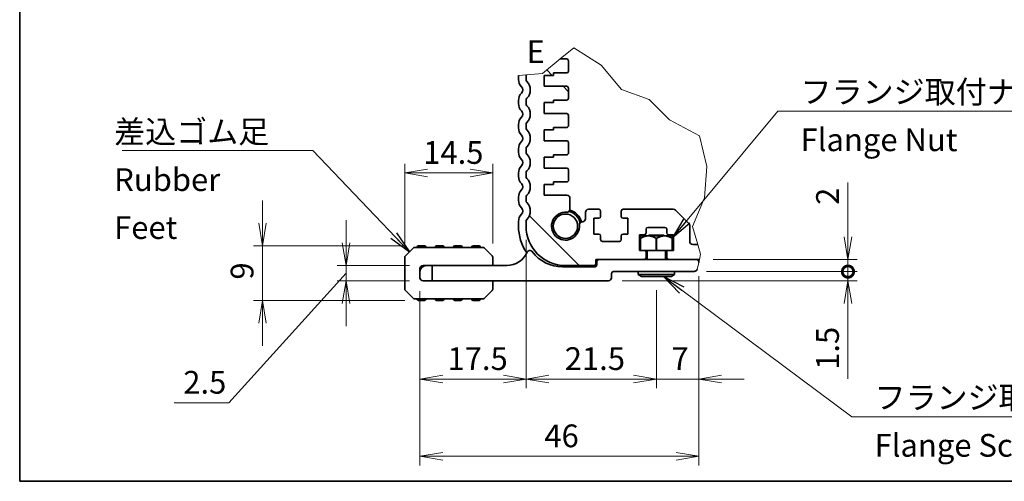
# Model space of a CAD drawing. Units: millimetres. Extents: x 0 to 9630, y 0 to 1686.
# Drawn here: x 1378 to 2028, y 0 to 305 of the extents above; entities that cross this region are included whole.
import ezdxf

# ---------------------------------------------------------------- set-up
doc = ezdxf.new("R2010")
doc.units = ezdxf.units.MM
for name, color, linetype, lineweight in [('Border (ISO)', 7, 'Continuous', 35), ('Break Line (JIS)', 7, 'Continuous', 18), ('Dimension (ISO)', 7, 'Continuous', 18), ('Dimension (ISO) @ 1', 7, 'Continuous', 18), ('Hatch (ISO)', 1, 'Continuous', 18), ('Symbol (ISO) @ 1', 7, 'Continuous', 18), ('Visible (ISO)', 7, 'Continuous', 35)]:
    doc.layers.add(name, color=color, linetype=linetype, lineweight=lineweight)
doc.styles.add('Note Text (TK)', font='MS PGothic.ttf')
doc.dimstyles.new('Default - Method 1b (TK)', dxfattribs={"dimscale": 3.5, "dimtxt": 2.5, "dimasz": 2.5, "dimexe": 1, "dimexo": 1.5, "dimgap": 1, "dimtad": 1, "dimrnd": 1e-08, "dimdsep": 46, "dimtxsty": 'Note Text (TK)', "dimblk": 'OPEN', "dimcen": 0.09, "dimdle": 5, "dimclrd": 100, "dimclre": 100, "dimclrt": 7, "dimadec": 1, "dimazin": 1, "dimtfac": 1, "dimtmove": 0, "dimatfit": 3, "dimldrblk": 'OPEN', "dimfxl": 1, "dimtolj": 1, "dimlwd": -1, "dimlwe": -1, "dimarcsym": 0})
doc.dimstyles.new('Default - Method 1b (TK)$7', dxfattribs={"dimscale": 6, "dimtxt": 2.5, "dimasz": 2.5, "dimexe": 1, "dimexo": 1.5, "dimgap": 1, "dimtad": 1, "dimrnd": 1e-08, "dimdsep": 46, "dimtxsty": 'Note Text (TK)', "dimblk": 'OPEN', "dimcen": 0.09, "dimdle": 5, "dimclrd": 100, "dimclre": 100, "dimclrt": 7, "dimadec": 1, "dimazin": 1, "dimtfac": 1, "dimtmove": 0, "dimatfit": 3, "dimldrblk": 'OPEN', "dimfxl": 1, "dimtolj": 1, "dimlwd": -1, "dimlwe": -1, "dimarcsym": 0})

# ---------------------------------------------------------------- blocks, each defined once
blk = doc.blocks.new('図面枠 tk図枠')
at = {"layer": 'Border (ISO)'}
for p, q in [((14.5, 289), (14.5, 8)), ((14.5, 8), (405.5, 8))]:
    blk.add_line(p, q, dxfattribs=at)
blk = doc.blocks.new('_Open')
at = {"color": 0, "linetype": 'ByBlock', "lineweight": -2}
for p, q in [((-1, 0.167), (0, 0)), ((-1, -0.167), (0, 0)), ((0, 0), (-1, 0))]:
    blk.add_line(p, q, dxfattribs=at)
blk = doc.blocks.new('*D68')
at = {"layer": 'Defpoints', "color": 0}
for p in [(1641.67, 155.45), (1538.75, 119.45), (1641.67, 119.45)]:
    blk.add_point(p, dxfattribs=at)
at = {"layer": 'Dimension (ISO)', "color": 100}
for p, q in [((1538.75, 170.45), (1538.75, 185.45)), ((1632.67, 155.45), (1532.75, 155.45)), ((1538.75, 155.45), (1538.75, 119.45)), ((1632.67, 119.45), (1532.75, 119.45)), ((1538.75, 104.45), (1538.75, 89.45))]:
    blk.add_line(p, q, dxfattribs=at)
at = {"layer": 'Dimension (ISO)', "color": 100, "xscale": 15, "yscale": 15, "zscale": 15}
for p, rotation in [((1538.75, 155.45), 270), ((1538.75, 119.45), 90)]:
    blk.add_blockref('_Open', p, dxfattribs=dict(at, rotation=rotation))
at = {"layer": 'Dimension (ISO)', "color": 7, "insert": (1525.25, 133.19), "char_height": 15, "attachment_point": 4, "rotation": 90, "style": 'Note Text (TK)'}
blk.add_mtext('\\A1;9', dxfattribs=at)
blk = doc.blocks.new('*D69')
at = {"layer": 'Defpoints', "color": 0}
for p in [(1644.67, 142.45), (1593.92, 132.45), (1644.67, 132.45)]:
    blk.add_point(p, dxfattribs=at)
at = {"layer": 'Dimension (ISO)', "color": 100}
for p, q in [((1593.92, 157.45), (1593.92, 172.45)), ((1593.92, 137.45), (1516.48, 51.9)), ((1635.67, 142.45), (1587.92, 142.45)), ((1593.92, 142.45), (1593.92, 132.45)), ((1593.92, 142.45), (1593.92, 132.45)), ((1635.67, 132.45), (1587.92, 132.45)), ((1593.92, 117.45), (1593.92, 102.45)), ((1516.48, 51.9), (1480.44, 51.9))]:
    blk.add_line(p, q, dxfattribs=at)
at = {"layer": 'Dimension (ISO)', "color": 100, "xscale": 15, "yscale": 15, "zscale": 15}
for p, rotation in [((1593.92, 142.45), 270), ((1593.92, 132.45), 90)]:
    blk.add_blockref('_Open', p, dxfattribs=dict(at, rotation=rotation))
at = {"layer": 'Dimension (ISO)', "color": 7, "insert": (1486.44, 65.4), "char_height": 15, "attachment_point": 4, "style": 'Note Text (TK)'}
blk.add_mtext('\\A1;2.5', dxfattribs=at)
blk = doc.blocks.new('*D70')
at = {"layer": 'Defpoints', "color": 0}
for p in [(1690.67, 203.62), (1632.67, 147.96), (1690.67, 147.96)]:
    blk.add_point(p, dxfattribs=at)
at = {"layer": 'Dimension (ISO)', "color": 100}
for p, q in [((1632.67, 156.96), (1632.67, 209.62)), ((1690.67, 156.96), (1690.67, 209.62)), ((1647.67, 203.62), (1675.67, 203.62))]:
    blk.add_line(p, q, dxfattribs=at)
at = {"layer": 'Dimension (ISO)', "color": 100, "xscale": 15, "yscale": 15, "zscale": 15, "rotation": 180}
blk.add_blockref('_Open', (1632.67, 203.62), dxfattribs=at)
at = {"layer": 'Dimension (ISO)', "color": 100, "xscale": 15, "yscale": 15, "zscale": 15}
blk.add_blockref('_Open', (1690.67, 203.62), dxfattribs=at)
at = {"layer": 'Dimension (ISO)', "color": 7, "insert": (1644.79, 217.12), "char_height": 15, "attachment_point": 4, "style": 'Note Text (TK)'}
blk.add_mtext('\\A1;14.5', dxfattribs=at)
blk = doc.blocks.new('*D71')
at = {"layer": 'Defpoints', "color": 0}
for p in [(1712.67, 168.45), (1642.67, 134.45), (1712.67, 67.52)]:
    blk.add_point(p, dxfattribs=at)
at = {"layer": 'Dimension (ISO)', "color": 100}
for p, q in [((1712.67, 159.45), (1712.67, 61.52)), ((1642.67, 125.45), (1642.67, 61.52)), ((1657.67, 67.52), (1697.67, 67.52))]:
    blk.add_line(p, q, dxfattribs=at)
at = {"layer": 'Dimension (ISO)', "color": 100, "xscale": 15, "yscale": 15, "zscale": 15, "rotation": 180}
blk.add_blockref('_Open', (1642.67, 67.52), dxfattribs=at)
at = {"layer": 'Dimension (ISO)', "color": 100, "xscale": 15, "yscale": 15, "zscale": 15}
blk.add_blockref('_Open', (1712.67, 67.52), dxfattribs=at)
at = {"layer": 'Dimension (ISO)', "color": 7, "insert": (1660.8, 81.02), "char_height": 15, "attachment_point": 4, "style": 'Note Text (TK)'}
blk.add_mtext('\\A1;17.5', dxfattribs=at)
blk = doc.blocks.new('*D72')
at = {"layer": 'Defpoints', "color": 0}
for p in [(1712.67, 168.45), (1798.67, 135.25), (1798.67, 67.52)]:
    blk.add_point(p, dxfattribs=at)
at = {"layer": 'Dimension (ISO)', "color": 100}
for p, q in [((1712.67, 159.45), (1712.67, 61.52)), ((1798.67, 126.25), (1798.67, 61.52)), ((1727.67, 67.52), (1783.67, 67.52))]:
    blk.add_line(p, q, dxfattribs=at)
at = {"layer": 'Dimension (ISO)', "color": 100, "xscale": 15, "yscale": 15, "zscale": 15, "rotation": 180}
blk.add_blockref('_Open', (1712.67, 67.52), dxfattribs=at)
at = {"layer": 'Dimension (ISO)', "color": 100, "xscale": 15, "yscale": 15, "zscale": 15}
blk.add_blockref('_Open', (1798.67, 67.52), dxfattribs=at)
at = {"layer": 'Dimension (ISO)', "color": 7, "insert": (1738.2, 81.02), "char_height": 15, "attachment_point": 4, "style": 'Note Text (TK)'}
blk.add_mtext('\\A1;21.5', dxfattribs=at)
blk = doc.blocks.new('*D73')
at = {"layer": 'Defpoints', "color": 0}
for p in [(1826.67, 144.56), (1798.67, 135.25), (1826.67, 67.52)]:
    blk.add_point(p, dxfattribs=at)
at = {"layer": 'Dimension (ISO)', "color": 100}
for p, q in [((1826.67, 135.56), (1826.67, 61.52)), ((1798.67, 126.25), (1798.67, 61.52)), ((1783.67, 67.52), (1768.67, 67.52)), ((1798.67, 67.52), (1826.67, 67.52)), ((1841.67, 67.52), (1856.67, 67.52))]:
    blk.add_line(p, q, dxfattribs=at)
at = {"layer": 'Dimension (ISO)', "color": 100, "xscale": 15, "yscale": 15, "zscale": 15}
blk.add_blockref('_Open', (1798.67, 67.52), dxfattribs=at)
at = {"layer": 'Dimension (ISO)', "color": 100, "xscale": 15, "yscale": 15, "zscale": 15, "rotation": 180}
blk.add_blockref('_Open', (1826.67, 67.52), dxfattribs=at)
at = {"layer": 'Dimension (ISO)', "color": 7, "insert": (1808.62, 81.02), "char_height": 15, "attachment_point": 4, "style": 'Note Text (TK)'}
blk.add_mtext('\\A1;7', dxfattribs=at)
blk = doc.blocks.new('*D74')
at = {"layer": 'Defpoints', "color": 0}
for p in [(1826.67, 144.56), (1642.67, 134.45), (1826.67, 16.51)]:
    blk.add_point(p, dxfattribs=at)
at = {"layer": 'Dimension (ISO)', "color": 100}
for p, q in [((1826.67, 135.56), (1826.67, 10.51)), ((1642.67, 125.45), (1642.67, 10.51)), ((1657.67, 16.51), (1811.67, 16.51))]:
    blk.add_line(p, q, dxfattribs=at)
at = {"layer": 'Dimension (ISO)', "color": 100, "xscale": 15, "yscale": 15, "zscale": 15, "rotation": 180}
blk.add_blockref('_Open', (1642.67, 16.51), dxfattribs=at)
at = {"layer": 'Dimension (ISO)', "color": 100, "xscale": 15, "yscale": 15, "zscale": 15}
blk.add_blockref('_Open', (1826.67, 16.51), dxfattribs=at)
at = {"layer": 'Dimension (ISO)', "color": 7, "insert": (1724.74, 30.01), "char_height": 15, "attachment_point": 4, "style": 'Note Text (TK)'}
blk.add_mtext('\\A1;46', dxfattribs=at)
blk = doc.blocks.new('_DotSmall')
at = {"color": 0, "linetype": 'ByBlock', "const_width": 0.5}
blk.add_lwpolyline([(-0.0625, 0, 1), (0.0625, 0, 1)], format="xyb", close=True, dxfattribs=at)
blk = doc.blocks.new('*D75')
at = {"layer": 'Defpoints', "color": 0}
for p in [(1822.67, 138.45), (1925.1, 138.45), (1767.07, 132.45)]:
    blk.add_point(p, dxfattribs=at)
at = {"layer": 'Dimension (ISO)', "color": 100}
for p, q in [((1925.1, 138.45), (1925.1, 168.45)), ((1831.67, 138.45), (1931.1, 138.45)), ((1925.1, 138.45), (1925.1, 132.45)), ((1776.07, 132.45), (1931.1, 132.45)), ((1925.1, 117.45), (1925.1, 67.61))]:
    blk.add_line(p, q, dxfattribs=at)
at = {"layer": 'Dimension (ISO)', "color": 100, "xscale": 15, "yscale": 15, "zscale": 15}
for name, p, rotation in [('_DotSmall', (1925.1, 138.45), 270), ('_Open', (1925.1, 132.45), 90)]:
    blk.add_blockref(name, p, dxfattribs=dict(at, rotation=rotation))
at = {"layer": 'Dimension (ISO)', "color": 7, "insert": (1911.6, 73.61), "char_height": 15, "attachment_point": 4, "rotation": 90, "style": 'Note Text (TK)'}
blk.add_mtext('\\A1;1.5', dxfattribs=at)
blk = doc.blocks.new('*D76')
at = {"layer": 'Defpoints', "color": 0}
for p in [(1827.06, 146.45), (1925.1, 146.45), (1822.67, 138.45)]:
    blk.add_point(p, dxfattribs=at)
at = {"layer": 'Dimension (ISO)', "color": 100}
for p, q in [((1925.1, 161.45), (1925.1, 197.23)), ((1836.06, 146.45), (1931.1, 146.45)), ((1925.1, 138.45), (1925.1, 146.45)), ((1831.67, 138.45), (1931.1, 138.45)), ((1925.1, 138.45), (1925.1, 123.45))]:
    blk.add_line(p, q, dxfattribs=at)
at = {"layer": 'Dimension (ISO)', "color": 100, "xscale": 15, "yscale": 15, "zscale": 15}
for name, p, rotation in [('_Open', (1925.1, 146.45), 270), ('_DotSmall', (1925.1, 138.45), 90)]:
    blk.add_blockref(name, p, dxfattribs=dict(at, rotation=rotation))
at = {"layer": 'Dimension (ISO)', "color": 7, "insert": (1911.6, 182.54), "char_height": 15, "attachment_point": 4, "rotation": 90, "style": 'Note Text (TK)'}
blk.add_mtext('\\A1;2', dxfattribs=at)

msp = doc.modelspace()

# ---------------------------------------------------------------- hatches: boundary and pattern name
at = {"layer": 'Hatch (ISO)'}
h = msp.add_hatch(dxfattribs=at)
h.set_pattern_fill('ANSI31', color=256, scale=609.6, angle=90.0002105, style=0)
h.set_pattern_definition([(135, (1291.5, -48), (-53.881, -53.882), [])])
edge = h.paths.add_edge_path()
edge.add_line((1712.8977, 268.435), (1723.4767, 269.377))
edge.add_line((1723.4767, 269.377), (1735.132, 278.853))
edge.add_line((1735.132, 278.853), (1739.4726, 278.853))
edge.add_ellipse((1739.4726, 277.653), major_axis=(0, 1.2), ratio=1, start_angle=270, end_angle=360, ccw=False)
edge.add_line((1740.6726, 277.653), (1740.6726, 270.853))
edge.add_ellipse((1739.4726, 270.853), major_axis=(1.2, 0), ratio=1, start_angle=270, end_angle=360, ccw=False)
edge.add_line((1739.4726, 269.653), (1730.6726, 269.653))
edge.add_line((1730.6726, 269.653), (1730.6726, 268.053))
edge.add_line((1730.6726, 268.053), (1724.6726, 268.053))
edge.add_line((1724.6726, 268.053), (1724.6726, 260.853))
edge.add_line((1724.6726, 260.853), (1739.4726, 260.853))
edge.add_ellipse((1739.4726, 259.653), major_axis=(0, 1.2), ratio=1, start_angle=270, end_angle=360, ccw=False)
edge.add_line((1740.6726, 259.653), (1740.6726, 252.853))
edge.add_ellipse((1739.4726, 252.853), major_axis=(1.2, 0), ratio=1, start_angle=270, end_angle=360, ccw=False)
edge.add_line((1739.4726, 251.653), (1730.6726, 251.653))
edge.add_line((1730.6726, 251.653), (1730.6726, 250.053))
edge.add_line((1730.6726, 250.053), (1724.6726, 250.053))
edge.add_line((1724.6726, 250.053), (1724.6726, 242.853))
edge.add_line((1724.6726, 242.853), (1739.4726, 242.853))
edge.add_ellipse((1739.4726, 241.653), major_axis=(0, 1.2), ratio=1, start_angle=270, end_angle=360, ccw=False)
edge.add_line((1740.6726, 241.653), (1740.6726, 234.853))
edge.add_ellipse((1739.4726, 234.853), major_axis=(1.2, 0), ratio=1, start_angle=270, end_angle=360, ccw=False)
edge.add_line((1739.4726, 233.653), (1730.6726, 233.653))
edge.add_line((1730.6726, 233.653), (1730.6726, 232.053))
edge.add_line((1730.6726, 232.053), (1724.6726, 232.053))
edge.add_line((1724.6726, 232.053), (1724.6726, 224.853))
edge.add_line((1724.6726, 224.853), (1739.4726, 224.853))
edge.add_ellipse((1739.4726, 223.653), major_axis=(0, 1.2), ratio=1, start_angle=270, end_angle=360, ccw=False)
edge.add_line((1740.6726, 223.653), (1740.6726, 216.853))
edge.add_ellipse((1739.4726, 216.853), major_axis=(1.2, 0), ratio=1, start_angle=270, end_angle=360, ccw=False)
edge.add_line((1739.4726, 215.653), (1730.6726, 215.653))
edge.add_line((1730.6726, 215.653), (1730.6726, 214.053))
edge.add_line((1730.6726, 214.053), (1724.6726, 214.053))
edge.add_line((1724.6726, 214.053), (1724.6726, 206.853))
edge.add_line((1724.6726, 206.853), (1739.4726, 206.853))
edge.add_ellipse((1739.4726, 205.653), major_axis=(0, 1.2), ratio=1, start_angle=270, end_angle=360, ccw=False)
edge.add_line((1740.6726, 205.653), (1740.6726, 198.853))
edge.add_ellipse((1739.4726, 198.853), major_axis=(1.2, 0), ratio=1, start_angle=270, end_angle=360, ccw=False)
edge.add_line((1739.4726, 197.653), (1730.6726, 197.653))
edge.add_line((1730.6726, 197.653), (1730.6726, 196.053))
edge.add_line((1730.6726, 196.053), (1724.6726, 196.053))
edge.add_line((1724.6726, 196.053), (1724.6726, 188.853))
edge.add_line((1724.6726, 188.853), (1739.6007, 188.853))
edge.add_ellipse((1739.6007, 186.853), major_axis=(0.0017, 2), ratio=1, start_angle=270, end_angle=360.0483367, ccw=False)
edge.add_line((1741.6007, 186.8513), (1741.6007, 179.6145))
edge.add_ellipse((1739.6007, 179.6145), major_axis=(1.9931, -0.1657), ratio=1, start_angle=270, end_angle=364.7532699, ccw=False)
edge.add_ellipse((1738.6726, 168.453), major_axis=(0.756, -9.1689), ratio=1, start_angle=170.5332906, end_angle=450)
edge.add_ellipse((1749.8347, 169.3733), major_axis=(-2, 0), ratio=1, start_angle=270, end_angle=364.7134394, ccw=False)
edge.add_line((1749.8347, 171.3733), (1749.8726, 171.3733))
edge.add_ellipse((1749.8726, 173.3733), major_axis=(0, -2), ratio=1, start_angle=0.0000002, end_angle=90)
edge.add_line((1751.8726, 173.3733), (1751.8726, 177.653))
edge.add_ellipse((1753.8726, 177.653), major_axis=(-2, 0), ratio=1, start_angle=270, end_angle=360, ccw=False)
edge.add_line((1753.8726, 179.653), (1760.6726, 179.653))
edge.add_ellipse((1760.6726, 178.453), major_axis=(0, 1.2), ratio=1, start_angle=270, end_angle=360, ccw=False)
edge.add_line((1761.8726, 178.453), (1761.8726, 174.853))
edge.add_ellipse((1760.6726, 174.853), major_axis=(1.2, 0), ratio=1, start_angle=270, end_angle=360, ccw=False)
edge.add_line((1760.6726, 173.653), (1757.4684, 173.653))
edge.add_line((1757.4684, 173.653), (1757.4684, 163.253))
edge.add_line((1757.4684, 163.253), (1760.6684, 163.253))
edge.add_ellipse((1760.6684, 162.053), major_axis=(0, 1.2), ratio=1, start_angle=270, end_angle=360, ccw=False)
edge.add_line((1761.8684, 162.053), (1761.8684, 159.653))
edge.add_ellipse((1763.0684, 159.653), major_axis=(-1.2, 0), ratio=1, start_angle=0, end_angle=90)
edge.add_line((1763.0684, 158.453), (1774.2684, 158.453))
edge.add_ellipse((1774.2684, 159.653), major_axis=(0, -1.2), ratio=1, start_angle=0, end_angle=90)
edge.add_line((1775.4684, 159.653), (1775.4684, 162.053))
edge.add_ellipse((1776.6684, 162.053), major_axis=(-1.2, 0), ratio=1, start_angle=270, end_angle=360, ccw=False)
edge.add_line((1776.6684, 163.253), (1779.8684, 163.253))
edge.add_line((1779.8684, 163.253), (1779.8684, 173.653))
edge.add_line((1779.8684, 173.653), (1776.6684, 173.653))
edge.add_ellipse((1776.6684, 174.853), major_axis=(0, -1.2), ratio=1, start_angle=270, end_angle=360, ccw=False)
edge.add_line((1775.4684, 174.853), (1775.4684, 178.453))
edge.add_ellipse((1776.6684, 178.453), major_axis=(-1.2, 0), ratio=1, start_angle=270, end_angle=360, ccw=False)
edge.add_line((1776.6684, 179.653), (1809.84, 179.653))
edge.add_ellipse((1809.84, 177.653), major_axis=(-1.4142, 1.4142), ratio=1, start_angle=270, end_angle=315, ccw=False)
edge.add_line((1811.2542, 179.0672), (1820.0826, 170.2388))
edge.add_ellipse((1818.6684, 168.8246), major_axis=(0, 2), ratio=1, start_angle=270, end_angle=315, ccw=False)
edge.add_line((1820.6684, 168.8246), (1820.6684, 158.453))
edge.add_ellipse((1822.6684, 158.453), major_axis=(-2, 0), ratio=1, start_angle=0, end_angle=90)
edge.add_line((1822.6684, 156.453), (1825.9273, 156.453))
edge.add_line((1825.9273, 156.453), (1827.7836, 149.9082))
edge.add_line((1827.7836, 149.9082), (1827.063, 146.453))
edge.add_line((1827.063, 146.453), (1806.6684, 146.453))
edge.add_ellipse((1806.6684, 147.653), major_axis=(0, -1.2), ratio=1, start_angle=270, end_angle=360, ccw=False)
edge.add_line((1805.4684, 147.653), (1805.4684, 151.253))
edge.add_ellipse((1806.6684, 151.253), major_axis=(-1.2, 0), ratio=1, start_angle=270, end_angle=360, ccw=False)
edge.add_line((1806.6684, 152.453), (1809.8684, 152.453))
edge.add_line((1809.8684, 152.453), (1809.8684, 162.853))
edge.add_line((1809.8684, 162.853), (1806.6684, 162.853))
edge.add_ellipse((1806.6684, 164.053), major_axis=(0, -1.2), ratio=1, start_angle=270, end_angle=360, ccw=False)
edge.add_line((1805.4684, 164.053), (1805.4684, 166.453))
edge.add_ellipse((1804.2684, 166.453), major_axis=(1.2, 0), ratio=1, start_angle=0, end_angle=90)
edge.add_line((1804.2684, 167.653), (1793.0684, 167.653))
edge.add_ellipse((1793.0684, 166.453), major_axis=(0, 1.2), ratio=1, start_angle=0, end_angle=90)
edge.add_line((1791.8684, 166.453), (1791.8684, 164.053))
edge.add_ellipse((1790.6684, 164.053), major_axis=(1.2, 0), ratio=1, start_angle=270, end_angle=360, ccw=False)
edge.add_line((1790.6684, 162.853), (1787.4684, 162.853))
edge.add_line((1787.4684, 162.853), (1787.4684, 152.453))
edge.add_line((1787.4684, 152.453), (1790.6684, 152.453))
edge.add_ellipse((1790.6684, 151.253), major_axis=(0, 1.2), ratio=1, start_angle=270, end_angle=360, ccw=False)
edge.add_line((1791.8684, 151.253), (1791.8684, 147.653))
edge.add_ellipse((1790.6684, 147.653), major_axis=(1.2, 0), ratio=1, start_angle=270, end_angle=360, ccw=False)
edge.add_line((1790.6684, 146.453), (1758.6684, 146.453))
edge.add_line((1758.6684, 146.453), (1758.6684, 143.653))
edge.add_ellipse((1757.4684, 143.653), major_axis=(1.2, 0), ratio=1, start_angle=270, end_angle=360, ccw=False)
edge.add_line((1757.4684, 142.453), (1738.6684, 142.453))
edge.add_ellipse((1738.6726, 168.453), major_axis=(0, -26), ratio=1, start_angle=270, end_angle=359.9907731, ccw=False)
edge.add_line((1712.6726, 168.453), (1712.6726, 171.5132))
edge.add_ellipse((1714.6726, 171.5132), major_axis=(-1.3879, -1.44), ratio=1, start_angle=270, end_angle=313.9455196, ccw=False)
edge.add_ellipse((1707.4726, 178.453), major_axis=(5.5518, -5.76), ratio=1, start_angle=2.1089609, end_angle=90)
edge.add_ellipse((1714.6726, 185.3927), major_axis=(0, -2), ratio=1, start_angle=270, end_angle=313.9455196, ccw=False)
edge.add_line((1712.6726, 185.3927), (1712.6726, 187.5132))
edge.add_ellipse((1714.6726, 187.5132), major_axis=(-1.3879, -1.44), ratio=1, start_angle=270, end_angle=313.9455196, ccw=False)
edge.add_ellipse((1707.4726, 194.453), major_axis=(5.5518, -5.76), ratio=1, start_angle=2.1089609, end_angle=90)
edge.add_ellipse((1714.6726, 201.3927), major_axis=(0, -2), ratio=1, start_angle=270, end_angle=313.9455196, ccw=False)
edge.add_line((1712.6726, 201.3927), (1712.6726, 203.5132))
edge.add_ellipse((1714.6726, 203.5132), major_axis=(-1.3879, -1.44), ratio=1, start_angle=270, end_angle=313.9455196, ccw=False)
edge.add_ellipse((1707.4726, 210.453), major_axis=(5.5518, -5.76), ratio=1, start_angle=2.1089609, end_angle=90)
edge.add_ellipse((1714.6726, 217.3927), major_axis=(0, -2), ratio=1, start_angle=270, end_angle=313.9455196, ccw=False)
edge.add_line((1712.6726, 217.3927), (1712.6726, 219.5132))
edge.add_ellipse((1714.6726, 219.5132), major_axis=(-1.44, 1.3879), ratio=1, start_angle=0, end_angle=43.9455196, ccw=False)
edge.add_ellipse((1707.4726, 226.453), major_axis=(5.5518, -5.76), ratio=1, start_angle=2.1089609, end_angle=90)
edge.add_ellipse((1714.6726, 233.3927), major_axis=(0, -2), ratio=1, start_angle=270, end_angle=313.9455196, ccw=False)
edge.add_line((1712.6726, 233.3927), (1712.6726, 235.5132))
edge.add_ellipse((1714.6726, 235.5132), major_axis=(-1.3879, -1.44), ratio=1, start_angle=270, end_angle=313.9455196, ccw=False)
edge.add_ellipse((1707.4726, 242.453), major_axis=(5.5518, -5.76), ratio=1, start_angle=2.1089609, end_angle=90)
edge.add_ellipse((1714.6726, 249.3927), major_axis=(0, -2), ratio=1, start_angle=270, end_angle=313.9455196, ccw=False)
edge.add_line((1712.6726, 249.3927), (1712.6726, 251.5132))
edge.add_ellipse((1714.6726, 251.5132), major_axis=(-1.3879, -1.44), ratio=1, start_angle=270, end_angle=313.9455196, ccw=False)
edge.add_ellipse((1707.4726, 258.453), major_axis=(5.5518, -5.76), ratio=1, start_angle=2.1089609, end_angle=90)
edge.add_ellipse((1714.6726, 265.3927), major_axis=(0, -2), ratio=1, start_angle=270, end_angle=313.9455196, ccw=False)
edge.add_line((1712.6726, 265.3927), (1712.6726, 267.5132))
edge.add_ellipse((1714.6726, 267.5132), major_axis=(-0.9218, -1.7749), ratio=1, start_angle=270, end_angle=297.4437695, ccw=False)

# ---------------------------------------------------------------- linework, layer by layer
at = {"layer": 'Break Line (JIS)'}
for p, q in [((1735.132, 278.853), (1744.2819, 286.2921)), ((1744.2819, 286.2921), (1762.1978, 274.6855)), ((1723.4767, 269.377), (1735.132, 278.853)), ((1762.1978, 274.6855), (1775.6146, 258.6058)), ((1707.6834, 267.9707), (1712.8977, 268.435)), ((1712.8977, 268.435), (1723.4767, 269.377)), ((1775.6146, 258.6058), (1793.8413, 252.1575)), ((1793.8413, 252.1575), (1807.3727, 238.6974)), ((1807.3727, 238.6974), (1827.211, 228.1913)), ((1827.211, 228.1913), (1831.8873, 207.7585)), ((1831.8873, 207.7585), (1830.5099, 187.1731)), ((1830.5099, 187.1731), (1822.5671, 168.3003)), ((1822.5671, 168.3003), (1825.9273, 156.453)), ((1825.9273, 156.453), (1827.7836, 149.9082)), ((1827.7836, 149.9082), (1827.063, 146.453)), ((1826.6684, 144.5609), (1825.6797, 139.8201)), ((1827.063, 146.453), (1826.6684, 144.5609))]:
    msp.add_line(p, q, dxfattribs=at)
at = {"layer": 'Visible (ISO)'}
for p, q in [((1739.4726, 278.853), (1735.132, 278.853)), ((1740.6726, 270.853), (1740.6726, 277.653)), ((1707.6684, 267.5134), (1707.6684, 265.3929)), ((1712.6726, 267.5132), (1712.6726, 265.3927)), ((1724.6726, 260.853), (1724.6726, 268.053)), ((1724.6726, 268.053), (1730.6726, 268.053)), ((1730.6726, 268.053), (1730.6726, 269.653)), ((1730.6726, 269.653), (1739.4726, 269.653)), ((1739.4726, 260.853), (1724.6726, 260.853)), ((1740.6726, 252.853), (1740.6726, 259.653)), ((1707.6684, 251.5134), (1707.6684, 249.3929)), ((1712.6726, 251.5132), (1712.6726, 249.3927)), ((1724.6726, 242.853), (1724.6726, 250.053)), ((1724.6726, 250.053), (1730.6726, 250.053)), ((1730.6726, 250.053), (1730.6726, 251.653)), ((1730.6726, 251.653), (1739.4726, 251.653)), ((1739.4726, 242.853), (1724.6726, 242.853)), ((1740.6726, 234.853), (1740.6726, 241.653)), ((1707.6684, 235.5134), (1707.6684, 233.3929)), ((1712.6726, 235.5132), (1712.6726, 233.3927)), ((1724.6726, 224.853), (1724.6726, 232.053)), ((1724.6726, 232.053), (1730.6726, 232.053)), ((1730.6726, 232.053), (1730.6726, 233.653)), ((1730.6726, 233.653), (1739.4726, 233.653)), ((1739.4726, 224.853), (1724.6726, 224.853)), ((1740.6726, 216.853), (1740.6726, 223.653)), ((1707.6684, 219.5134), (1707.6684, 217.3929)), ((1712.6726, 219.5132), (1712.6726, 217.3927)), ((1730.6726, 214.053), (1730.6726, 215.653)), ((1730.6726, 215.653), (1739.4726, 215.653)), ((1724.6726, 206.853), (1724.6726, 214.053)), ((1724.6726, 214.053), (1730.6726, 214.053)), ((1707.6684, 203.5134), (1707.6684, 201.3929)), ((1712.6726, 203.5132), (1712.6726, 201.3927)), ((1739.4726, 206.853), (1724.6726, 206.853)), ((1740.6726, 198.853), (1740.6726, 205.653)), ((1724.6726, 188.853), (1724.6726, 196.053)), ((1724.6726, 196.053), (1730.6726, 196.053)), ((1730.6726, 196.053), (1730.6726, 197.653)), ((1730.6726, 197.653), (1739.4726, 197.653)), ((1739.6007, 188.853), (1724.6726, 188.853)), ((1707.6684, 187.5134), (1707.6684, 185.3929)), ((1712.6726, 187.5132), (1712.6726, 185.3927)), ((1741.6007, 179.6145), (1741.6007, 186.8513)), ((1751.8726, 177.653), (1751.8726, 173.3733)), ((1760.6726, 179.653), (1753.8726, 179.653)), ((1761.8726, 174.853), (1761.8726, 178.453)), ((1775.4684, 178.453), (1775.4684, 174.853)), ((1809.84, 179.653), (1776.6684, 179.653)), ((1820.0826, 170.2388), (1811.2542, 179.0672)), ((1707.6684, 171.5134), (1707.6684, 168.4531)), ((1712.6726, 171.5132), (1712.6726, 168.453)), ((1749.8726, 171.3733), (1749.8347, 171.3733)), ((1757.4684, 163.253), (1757.4684, 173.653)), ((1757.4684, 173.653), (1760.6726, 173.653)), ((1776.6684, 173.653), (1779.8684, 173.653)), ((1779.8684, 173.653), (1779.8684, 163.253)), ((1760.6684, 163.253), (1757.4684, 163.253)), ((1779.8684, 163.253), (1776.6684, 163.253)), ((1787.4684, 152.453), (1787.4684, 162.853)), ((1787.4684, 162.853), (1790.6684, 162.853)), ((1791.8684, 164.053), (1791.8684, 166.453)), ((1793.0684, 167.653), (1804.2684, 167.653)), ((1793.6684, 162.453), (1793.2684, 162.053)), ((1803.6684, 162.453), (1793.6684, 162.453)), ((1803.6684, 162.453), (1804.0684, 162.053)), ((1805.4684, 166.453), (1805.4684, 164.053)), ((1806.6684, 162.853), (1809.8684, 162.853)), ((1809.8684, 162.853), (1809.8684, 152.453)), ((1820.6684, 158.453), (1820.6684, 168.8246)), ((1761.8684, 159.653), (1761.8684, 162.053)), ((1774.2684, 158.453), (1763.0684, 158.453)), ((1775.4684, 162.053), (1775.4684, 159.653)), ((1788.0689, 162.053), (1788.0458, 162.0298)), ((1788.0458, 162.0298), (1788.0458, 160.4524)), ((1788.0458, 160.4524), (1788.1609, 160.4524)), ((1788.0458, 152.453), (1788.0458, 160.4524)), ((1809.2679, 162.053), (1788.0689, 162.053)), ((1788.1609, 152.453), (1788.1609, 160.4524)), ((1798.5532, 160.4524), (1798.7836, 160.4524)), ((1798.5532, 152.453), (1798.5532, 160.4524)), ((1798.7836, 152.453), (1798.7836, 160.4524)), ((1809.1759, 160.4524), (1809.291, 160.4524)), ((1809.1759, 152.453), (1809.1759, 160.4524)), ((1809.2679, 162.053), (1809.291, 162.0298)), ((1809.291, 160.4524), (1809.291, 162.0298)), ((1809.291, 152.453), (1809.291, 160.4524)), ((1825.9273, 156.453), (1822.6684, 156.453)), ((1638.3169, 154.1015), (1633.0199, 148.8044)), ((1684.1713, 154.453), (1639.1655, 154.453)), ((1645.6684, 155.453), (1641.6684, 155.453)), ((1657.6684, 155.453), (1653.6684, 155.453)), ((1669.6684, 155.453), (1665.6684, 155.453)), ((1681.6684, 155.453), (1677.6684, 155.453)), ((1690.3169, 148.8044), (1685.0199, 154.1015)), ((1790.6684, 152.453), (1787.4684, 152.453)), ((1798.5532, 152.453), (1790.6684, 152.453)), ((1791.8684, 147.653), (1791.8684, 151.253)), ((1792.6684, 146.453), (1792.6684, 152.453)), ((1798.5532, 152.453), (1798.7836, 152.453)), ((1806.6684, 152.453), (1798.7836, 152.453)), ((1804.6684, 146.453), (1804.6684, 152.453)), ((1805.4684, 151.253), (1805.4684, 147.653)), ((1809.8684, 152.453), (1806.6684, 152.453)), ((1632.6684, 147.9559), (1632.6684, 143.7618)), ((1632.6684, 143.7618), (1632.6684, 131.1441)), ((1690.6684, 143.7618), (1690.6684, 147.9559)), ((1690.6684, 142.453), (1690.6684, 143.7618)), ((1758.6684, 143.653), (1758.6684, 146.453)), ((1758.6684, 146.453), (1790.6684, 146.453)), ((1759.4684, 145.253), (1759.4684, 142.853)), ((1806.6684, 146.453), (1790.6684, 146.453)), ((1806.6684, 146.453), (1827.063, 146.453)), ((1826.6684, 144.5609), (1826.6684, 145.253)), ((1642.6684, 140.453), (1642.6684, 138.453)), ((1642.6684, 134.453), (1642.6684, 138.453)), ((1646.6684, 142.453), (1644.6684, 142.453)), ((1646.6684, 142.453), (1650.6684, 142.453)), ((1699.8684, 142.453), (1650.6684, 142.453)), ((1650.6684, 142.453), (1650.6684, 132.453)), ((1758.2684, 141.653), (1736.6684, 141.653)), ((1738.6684, 142.453), (1757.4684, 142.453)), ((1769.0684, 134.453), (1769.0684, 137.253)), ((1770.2684, 138.453), (1822.6684, 138.453)), ((1786.6684, 136.453), (1786.6684, 138.453)), ((1786.6684, 136.453), (1810.6684, 136.453)), ((1788.7469, 135.253), (1786.6684, 136.453)), ((1808.5899, 135.253), (1810.6684, 136.453)), ((1810.6684, 136.453), (1810.6684, 138.453)), ((1632.6684, 131.1441), (1632.6684, 126.95)), ((1650.6684, 132.453), (1644.6684, 132.453)), ((1650.6684, 132.453), (1767.0684, 132.453)), ((1690.6684, 131.1441), (1690.6684, 132.453)), ((1690.6684, 126.95), (1690.6684, 131.1441)), ((1808.5899, 135.253), (1788.7469, 135.253)), ((1633.0199, 126.1015), (1638.3169, 120.8044)), ((1685.0199, 120.8044), (1690.3169, 126.1015)), ((1639.1655, 120.453), (1684.1713, 120.453)), ((1641.6684, 119.453), (1645.6684, 119.453)), ((1653.6684, 119.453), (1657.6684, 119.453)), ((1665.6684, 119.453), (1669.6684, 119.453)), ((1677.6684, 119.453), (1681.6684, 119.453))]:
    msp.add_line(p, q, dxfattribs=at)
msp.add_circle((1738.6684, 168.4531), 8.037, dxfattribs=at)
for centre, radius, start, end in [((1739.4726, 277.653), 1.2, 0, 90), ((1714.6684, 267.5134), 7, 176.2541002, 179.9999932), ((1714.6726, 267.5132), 2, 152.5562305, 180), ((1739.4726, 270.853), 1.2, 270, 0), ((1714.6684, 265.3929), 7, 179.9999932, 223.9455127), ((1707.4684, 258.4531), 3, 316.0544736, 43.9455127), ((1714.6726, 265.3927), 2, 180, 223.9455196), ((1707.4726, 258.453), 8, 316.0544804, 43.9455196), ((1739.4726, 259.653), 1.2, 0, 90), ((1714.6684, 251.5134), 7, 136.0544736, 179.9999932), ((1714.6684, 249.3929), 7, 179.9999932, 223.9455127), ((1714.6726, 251.5132), 2, 136.0544804, 180), ((1714.6726, 249.3927), 2, 180, 223.9455196), ((1707.4726, 242.453), 8, 316.0544804, 43.9455196), ((1739.4726, 252.853), 1.2, 270, 0), ((1707.4684, 242.4531), 3, 316.0544736, 43.9455127), ((1739.4726, 241.653), 1.2, 0, 90), ((1714.6684, 235.5134), 7, 136.0544736, 179.9999932), ((1714.6726, 235.5132), 2, 136.0544804, 180), ((1739.4726, 234.853), 1.2, 269.9999999, 0), ((1714.6684, 233.3929), 7, 179.9999932, 223.9455127), ((1707.4684, 226.4531), 3, 316.0544736, 43.9455127), ((1714.6726, 233.3927), 2, 180, 223.9455196), ((1707.4726, 226.453), 8, 316.0544804, 43.9455196), ((1714.6684, 219.5134), 7, 136.0544736, 179.9999932), ((1739.4726, 223.653), 1.2, 0, 90), ((1714.6684, 217.3929), 7, 179.9999932, 223.9455127), ((1714.6726, 219.5132), 2, 136.0544804, 180), ((1714.6726, 217.3927), 2, 180, 223.9455196), ((1707.4726, 210.453), 8, 316.0544804, 43.9455196), ((1739.4726, 216.853), 1.2, 269.9999999, 0), ((1714.6684, 203.5134), 7, 136.0544736, 179.9999932), ((1707.4684, 210.4531), 3, 316.0544736, 43.9455127), ((1714.6726, 203.5132), 2, 136.0544804, 180), ((1739.4726, 205.653), 1.2, 0, 90), ((1714.6684, 201.3929), 7, 179.9999932, 223.9455127), ((1707.4684, 194.4531), 3, 316.0544736, 43.9455127), ((1714.6726, 201.3927), 2, 180, 223.9455196), ((1707.4726, 194.453), 8, 316.0544804, 43.9455196), ((1739.4726, 198.853), 1.2, 269.9999999, 0), ((1714.6684, 187.5134), 7, 136.0544736, 179.9999932), ((1714.6726, 187.5132), 2, 136.0544804, 180), ((1739.6007, 186.853), 2, 359.9516633, 90), ((1714.6684, 185.3929), 7, 179.9999932, 223.9455127), ((1714.6726, 185.3927), 2, 180, 223.9455196), ((1707.4726, 178.453), 8, 316.0544804, 43.9455196), ((1714.6684, 171.5134), 7, 136.0544736, 179.9999932), ((1707.4684, 178.4531), 3, 316.0544736, 43.9455127), ((1738.6726, 168.453), 9.2, 85.2467301, 4.7134396), ((1739.6007, 179.6145), 2, 265.2467301, 0), ((1738.6684, 168.4531), 10, 13.3629792, 76.5557125), ((1738.6684, 168.4531), 11, 14.9929467, 74.9394927), ((1753.8726, 177.653), 2, 90, 180), ((1760.6726, 178.453), 1.2, 0, 90), ((1776.6684, 178.453), 1.2, 90, 180), ((1809.84, 177.653), 2, 45, 90), ((1714.6726, 171.5132), 2, 136.0544804, 180), ((1749.8347, 169.3733), 2, 90.0000002, 184.7134396), ((1749.8726, 173.3733), 2, 270.0000002, 0), ((1760.6726, 174.853), 1.2, 270, 0), ((1776.6684, 174.853), 1.2, 180, 270), ((1818.6684, 168.8246), 2, 0, 45), ((1738.6683, 168.453), 30.9999, 179.9997129, 214.5998177), ((1738.6726, 168.453), 26, 179.9999965, 269.9907696), ((1760.6684, 162.053), 1.2, 0, 90), ((1776.6684, 162.053), 1.2, 90, 180), ((1790.6684, 164.053), 1.2, 270, 0), ((1793.0684, 166.453), 1.2, 90, 180), ((1804.2684, 166.453), 1.2, 0, 90), ((1806.6684, 164.053), 1.2, 180, 270), ((1763.0684, 159.653), 1.2, 180, 270), ((1774.2684, 159.653), 1.2, 270, 0), ((1822.6684, 158.453), 2, 180, 270), ((1639.1655, 153.253), 1.2, 90, 135), ((1641.6684, 154.453), 1, 90, 180), ((1645.6684, 154.453), 1, 0, 90), ((1653.6684, 154.453), 1, 90, 180), ((1657.6684, 154.453), 1, 0, 90), ((1665.6684, 154.453), 1, 90, 180), ((1669.6684, 154.453), 1, 0, 90), ((1677.6684, 154.453), 1, 90, 180), ((1681.6684, 154.453), 1, 0, 90), ((1684.1713, 153.253), 1.2, 45, 90), ((1699.8684, 157.157), 14.704, 270, 336.3368416), ((1715.1684, 150.4525), 2.0005, 36.6569024, 156.3368416), ((1736.6684, 166.453), 24.8, 216.6569024, 270), ((1790.6684, 151.253), 1.2, 0, 90), ((1806.6684, 151.253), 1.2, 90, 180), ((1633.8684, 147.9559), 1.2, 135, 180), ((1689.4684, 147.9559), 1.2, 0, 45), ((1757.4684, 143.653), 1.2, 270, 0), ((1760.6684, 145.253), 1.2, 90, 180), ((1790.6684, 147.653), 1.2, 270, 0), ((1806.6684, 147.653), 1.2, 180, 270), ((1825.4684, 145.253), 1.2, 0, 90), ((1644.6684, 140.453), 2, 90, 180), ((1646.6684, 138.453), 4, 90, 180), ((1758.2684, 142.853), 1.2, 270, 0), ((1770.2684, 137.253), 1.2, 90, 180), ((1822.6684, 142.453), 4, 270, 318.8359497), ((1644.6684, 134.453), 2, 180, 270), ((1767.0684, 134.453), 2, 270, 0), ((1633.8684, 126.95), 1.2, 180, 225), ((1689.4684, 126.95), 1.2, 315, 0), ((1639.1655, 121.653), 1.2, 225, 270), ((1641.6684, 120.453), 1, 180, 270), ((1645.6684, 120.453), 1, 270, 0), ((1653.6684, 120.453), 1, 180, 270), ((1657.6684, 120.453), 1, 270, 0), ((1665.6684, 120.453), 1, 180, 270), ((1669.6684, 120.453), 1, 270, 0), ((1677.6684, 120.453), 1, 180, 270), ((1681.6684, 120.453), 1, 270, 0), ((1684.1713, 121.653), 1.2, 270, 315)]:
    msp.add_arc(centre, radius, start, end, dxfattribs=at)
for points, weights in [([(1788.1609, 160.4524), (1793.3571, 163.4033), (1798.5532, 160.4524)], [1.52577039757, 1.75233637579, 1.52577039264]), ([(1798.7836, 160.4524), (1803.9797, 163.4033), (1809.1759, 160.4524)], [1.52577039069, 1.75233636419, 1.52577038771])]:
    msp.add_rational_spline(points, weights, degree=2, dxfattribs=at)

# ---------------------------------------------------------------- block references
at = {"xscale": 6, "yscale": 6, "zscale": 6}
msp.add_blockref('図面枠 tk図枠', (1291.5, -48), dxfattribs=at)

# ---------------------------------------------------------------- texts
at = {"layer": 'Symbol (ISO) @ 1', "color": 7, "char_height": 15, "style": 'Note Text (TK)'}
for s, insert, width, attachment_point, line_spacing_factor in [('\\fＭＳ Ｐゴシック|b0|i0;detail E', (1713.0082, 302.373), 69.999998, 4, 1.5), ('\\fＭＳ Ｐゴシック|b0|i0;フランジ取付ナット\\P\\fＭＳ Ｐゴシック|b0|i0;Flange Nut', (1893.8346, 264.6495), 172.894735, 1, 1.265217), ('\\fＭＳ Ｐゴシック|b0|i0;差込ゴム足 \\P\\fＭＳ Ｐゴシック|b0|i0;Rubber Feet', (1440.8409, 238.329), 116.140351, 1, 1.265217), ('\\fＭＳ Ｐゴシック|b0|i0;フランジ取付ビス\\P\\fＭＳ Ｐゴシック|b0|i0;Flange Screw', (1942.6407, 62.8854), 160.350881, 1, 1.265217)]:
    msp.add_mtext(s, dxfattribs=dict(at, insert=insert, width=width, attachment_point=attachment_point, line_spacing_factor=line_spacing_factor))

# ---------------------------------------------------------------- dimensions: what is measured, and where the dimension line sits
at = {"layer": 'Dimension (ISO) @ 1', "color": 100}
for base, p1, p2, angle, override, picture, middle in [((1690.6684, 203.6158), (1632.6684, 147.9559), (1690.6684, 147.9559), 180, {"dimscale": 1, "dimtxt": 15, "dimasz": 15, "dimexe": 6, "dimexo": 9, "dimgap": 6, "dimdec": 2, "dimlfac": 0.25, "dimcen": 0.54, "dimtol": 0, "dimlim": 0, "dimtp": 0, "dimtm": 0, "dimtdec": 2, "dimtix": 0, "dimtofl": 0, "dimtmove": 0, "dimatfit": 1}, '*D70', (1661.6684, 203.6158)), ((1925.1, 146.453), (1822.6684, 138.453), (1827.063, 146.453), 90, {"dimscale": 1, "dimtxt": 15, "dimasz": 15, "dimexe": 6, "dimexo": 9, "dimgap": 6, "dimdec": 2, "dimlfac": 0.25, "dimblk1": 'DotSmall', "dimblk2": 'Open', "dimsah": 1, "dimcen": 0.54, "dimdle": 0, "dimtol": 0, "dimlim": 0, "dimtp": 0, "dimtm": 0, "dimtdec": 2, "dimtix": 0, "dimtofl": 1, "dimtmove": 0, "dimatfit": 1}, '*D76', (1925.1, 186.8848)), ((1538.7524, 119.453), (1641.6684, 155.453), (1641.6684, 119.453), 90, {"dimscale": 1, "dimtxt": 15, "dimasz": 15, "dimexe": 6, "dimexo": 9, "dimgap": 6, "dimdec": 2, "dimlfac": 0.25, "dimcen": 0.54, "dimtol": 0, "dimlim": 0, "dimtp": 0, "dimtm": 0, "dimtdec": 2, "dimtix": 0, "dimtofl": 1, "dimtmove": 0, "dimatfit": 1}, '*D68', (1538.7524, 137.453)), ((1593.92, 132.453), (1644.6684, 142.453), (1644.6684, 132.453), 90, {"dimscale": 1, "dimtxt": 15, "dimasz": 15, "dimexe": 6, "dimexo": 9, "dimgap": 6, "dimtih": 1, "dimtoh": 1, "dimdec": 2, "dimlfac": 0.25, "dimcen": 0.54, "dimtol": 0, "dimlim": 0, "dimtp": 0, "dimtm": 0, "dimtdec": 2, "dimtix": 0, "dimtofl": 1, "dimtmove": 1, "dimatfit": 1}, '*D69', (1510.479, 51.9048)), ((1712.6726, 67.5248), (1642.6684, 134.453), (1712.6726, 168.453), 180, {"dimscale": 1, "dimtxt": 15, "dimasz": 15, "dimexe": 6, "dimexo": 9, "dimgap": 6, "dimdec": 2, "dimlfac": 0.25, "dimcen": 0.54, "dimtol": 0, "dimlim": 0, "dimtp": 0, "dimtm": 0, "dimtdec": 2, "dimtix": 0, "dimtofl": 0, "dimtmove": 0, "dimatfit": 1}, '*D71', (1677.6705, 67.5248)), ((1798.6684, 67.5248), (1712.6726, 168.453), (1798.6684, 135.253), 180, {"dimscale": 1, "dimtxt": 15, "dimasz": 15, "dimexe": 6, "dimexo": 9, "dimgap": 6, "dimdec": 2, "dimlfac": 0.25, "dimcen": 0.54, "dimtol": 0, "dimlim": 0, "dimtp": 0, "dimtm": 0, "dimtdec": 2, "dimtix": 0, "dimtofl": 0, "dimtmove": 0, "dimatfit": 1}, '*D72', (1755.6705, 67.5248)), ((1925.1, 138.453), (1767.0684, 132.453), (1822.6684, 138.453), 90, {"dimscale": 1, "dimtxt": 15, "dimasz": 15, "dimexe": 6, "dimexo": 9, "dimgap": 6, "dimdec": 2, "dimlfac": 0.25, "dimblk1": 'Open', "dimblk2": 'DotSmall', "dimsah": 1, "dimcen": 0.54, "dimdle": 0, "dimtol": 0, "dimlim": 0, "dimtp": 0, "dimtm": 0, "dimtdec": 2, "dimtix": 0, "dimtofl": 1, "dimtmove": 0, "dimatfit": 1}, '*D75', (1925.1, 85.0325)), ((1826.6684, 16.5091), (1642.6684, 134.453), (1826.6684, 144.5609), 180, {"dimscale": 1, "dimtxt": 15, "dimasz": 15, "dimexe": 6, "dimexo": 9, "dimgap": 6, "dimdec": 2, "dimlfac": 0.25, "dimcen": 0.54, "dimtol": 0, "dimlim": 0, "dimtp": 0, "dimtm": 0, "dimtdec": 2, "dimtix": 0, "dimtofl": 0, "dimtmove": 0, "dimatfit": 1}, '*D74', (1734.6684, 16.5091)), ((1826.6684, 67.5248), (1798.6684, 135.253), (1826.6684, 144.5609), 180, {"dimscale": 1, "dimtxt": 15, "dimasz": 15, "dimexe": 6, "dimexo": 9, "dimgap": 6, "dimdec": 2, "dimlfac": 0.25, "dimcen": 0.54, "dimtol": 0, "dimlim": 0, "dimtp": 0, "dimtm": 0, "dimtdec": 2, "dimtix": 0, "dimtofl": 1, "dimtmove": 0, "dimatfit": 1}, '*D73', (1812.6684, 67.5248))]:
    dim = msp.add_linear_dim(base=base, p1=p1, p2=p2, angle=angle, dimstyle='Default - Method 1b (TK)', override=override, dxfattribs=at)
    dim.commit()
    dim.dimension.update_dxf_attribs({"geometry": picture, "text_midpoint": middle, "dimtype": 128})

# ---------------------------------------------------------------- leaders
at = {"layer": 'Symbol (ISO) @ 1', "color": 100, "annotation_type": 0, "has_hookline": 1}
for points, hookline_direction, text_width in [([(1809.1759, 160.4524), (1878.8346, 244.4689), (1893.8346, 244.4689)], 0, 165.8523), ([(1635.6684, 151.453), (1571.9812, 218.4773), (1556.9812, 218.4773)], 1, 110.7955), ([(1803.4211, 135.253), (1927.6407, 42.6042), (1942.6407, 42.6042)], 0, 153.6648)]:
    msp.add_leader(points, dimstyle='Default - Method 1b (TK)$7', override={"dimscale": 1, "dimtxt": 15, "dimasz": 15, "dimgap": 0, "dimtad": 1}, dxfattribs=dict(at, hookline_direction=hookline_direction, text_width=text_width))

doc.saveas('drawing.dxf')
